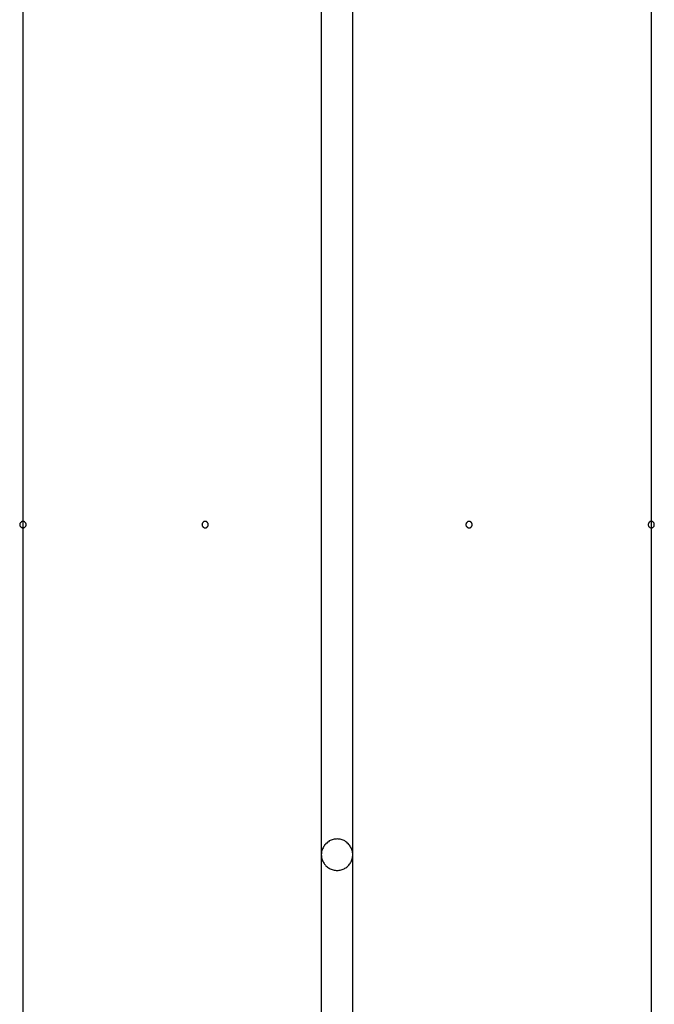
# Model space of a CAD drawing. Extents: x -61 to 61, y -19 to 19.
# Drawn here: x -38 to -37, y 3 to 5 of the extents above; entities that cross this region are included whole.
import ezdxf

# ---------------------------------------------------------------- set-up
doc = ezdxf.new("R2010")
doc.units = 0
doc.layers.get('0').update_dxf_attribs({"linetype": 'CONTINUOUS'})

msp = doc.modelspace()

# ---------------------------------------------------------------- linework, layer by layer
at = {"color": 0}
for points in [[(-37.8725, 10.134), (-37.8725, -11.4122)], [(-37.8725, 10.134), (-37.8725, -11.4122)], [(-37.8725, 10.134), (-37.8725, -11.4122)], [(-37.8725, 10.134), (-37.8725, -11.4122)], [(-37.8725, 10.134), (-37.8725, -11.4122)], [(-37.8725, 10.134), (-37.8725, -11.4122)], [(-37.8725, 10.134), (-37.8725, -11.4122)], [(-37.8725, 10.134), (-37.8725, -11.4122)], [(-37.8725, 10.134), (-37.8725, -11.4122)], [(-37.8725, 10.134), (-37.8725, -11.4122)], [(-37.8725, 10.134), (-37.8725, -11.4122)], [(-37.8725, 10.134), (-37.8725, -11.4122)], [(-37.8725, 10.134), (-37.8725, -11.4122)], [(-37.8725, 10.134), (-37.8725, -11.4122)], [(-37.8725, 10.134), (-37.8725, -11.4122)], [(-37.8725, 10.134), (-37.8725, -11.4122)], [(-37.8725, 10.134), (-37.8725, -11.4122)], [(-37.8725, 10.134), (-37.8725, -11.4122)], [(-37.8725, 10.134), (-37.8725, -11.4122)], [(-37.8725, 10.134), (-37.8725, -11.4122)], [(-37.8725, 10.134), (-37.8725, -11.4122)], [(-36.8695, 10.134), (-36.8695, 2.93)], [(-36.8695, 10.134), (-36.8695, 2.93)], [(-36.8695, 10.134), (-36.8695, 2.93)], [(-36.8695, 10.134), (-36.8695, 2.93)], [(-36.8695, 10.134), (-36.8695, 2.93)], [(-36.8695, 10.134), (-36.8695, 2.93)], [(-36.8695, 10.134), (-36.8695, 2.93)], [(-36.8695, 10.134), (-36.8695, 2.93)], [(-36.8695, 10.134), (-36.8695, 2.93)], [(-36.8695, 10.134), (-36.8695, 2.93)], [(-36.8695, 10.134), (-36.8695, 2.93)], [(-36.8695, 10.134), (-36.8695, 2.93)], [(-36.8695, 10.134), (-36.8695, 2.93)], [(-36.8695, 10.134), (-36.8695, 2.93)], [(-36.8695, 10.134), (-36.8695, 2.93)], [(-36.8695, 10.134), (-36.8695, 2.93)], [(-36.8695, 10.134), (-36.8695, 2.93)], [(-36.8695, 10.134), (-36.8695, 2.93)], [(-36.8695, 10.134), (-36.8695, 2.93)], [(-36.8695, 10.134), (-36.8695, 2.93)], [(-36.8695, 10.134), (-36.8695, 2.93)], [(-37.3961, 5.2569), (-37.3961, 3.5017)], [(-37.3961, 5.2569), (-37.3961, 3.5017)], [(-37.3961, 5.2569), (-37.3961, 3.5017)], [(-37.3961, 5.2569), (-37.3961, 3.5017)], [(-37.3961, 5.2569), (-37.3961, 3.5017)], [(-37.3961, 5.2569), (-37.3961, 3.5017)], [(-37.3961, 5.2569), (-37.3961, 3.5017)], [(-37.3961, 5.2569), (-37.3961, 3.5017)], [(-37.3961, 5.2569), (-37.3961, 3.5017)], [(-37.3961, 5.2569), (-37.3961, 3.5017)], [(-37.3961, 5.2569), (-37.3961, 3.5017)], [(-37.3961, 5.2569), (-37.3961, 3.5017)], [(-37.3961, 5.2569), (-37.3961, 3.5017)], [(-37.3961, 5.2569), (-37.3961, 3.5017)], [(-37.3961, 5.2569), (-37.3961, 3.5017)], [(-37.3961, 5.2569), (-37.3961, 3.5017)], [(-37.3961, 5.2569), (-37.3961, 3.5017)], [(-37.3961, 5.2569), (-37.3961, 3.5017)], [(-37.3961, 5.2569), (-37.3961, 3.5017)], [(-37.3961, 5.2569), (-37.3961, 3.5017)], [(-37.3961, 5.2569), (-37.3961, 3.5017)], [(-37.3459, 3.5017), (-37.3459, 5.2569)], [(-37.3459, 3.5017), (-37.3459, 5.2569)], [(-37.3459, 3.5017), (-37.3459, 5.2569)], [(-37.3459, 3.5017), (-37.3459, 5.2569)], [(-37.3459, 3.5017), (-37.3459, 5.2569)], [(-37.3459, 3.5017), (-37.3459, 5.2569)], [(-37.3459, 3.5017), (-37.3459, 5.2569)], [(-37.3459, 3.5017), (-37.3459, 5.2569)], [(-37.3459, 3.5017), (-37.3459, 5.2569)], [(-37.3459, 3.5017), (-37.3459, 5.2569)], [(-37.3459, 3.5017), (-37.3459, 5.2569)], [(-37.3459, 3.5017), (-37.3459, 5.2569)], [(-37.3459, 3.5017), (-37.3459, 5.2569)], [(-37.3459, 3.5017), (-37.3459, 5.2569)], [(-37.3459, 3.5017), (-37.3459, 5.2569)], [(-37.3459, 3.5017), (-37.3459, 5.2569)], [(-37.3459, 3.5017), (-37.3459, 5.2569)], [(-37.3459, 3.5017), (-37.3459, 5.2569)], [(-37.3459, 3.5017), (-37.3459, 5.2569)], [(-37.3459, 3.5017), (-37.3459, 5.2569)], [(-37.3459, 3.5017), (-37.3459, 5.2569)], [(-37.8674, 4.0282), (-37.8674, 4.0282), (-37.8674, 4.0285), (-37.8674, 4.0291), (-37.8674, 4.0295), (-37.8677, 4.0301), (-37.8678, 4.0304), (-37.8681, 4.0308), (-37.8684, 4.0311), (-37.8688, 4.0317), (-37.8691, 4.032), (-37.8694, 4.0323), (-37.8697, 4.0325), (-37.8703, 4.0328), (-37.8707, 4.0328), (-37.8713, 4.0331), (-37.8719, 4.0331), (-37.8725, 4.0333), (-37.8725, 4.0333), (-37.8728, 4.0331), (-37.8734, 4.0331), (-37.8737, 4.0328), (-37.8743, 4.0328), (-37.8746, 4.0325), (-37.875, 4.0323), (-37.8753, 4.032), (-37.8759, 4.0317), (-37.8762, 4.0311), (-37.8765, 4.0308), (-37.8767, 4.0304), (-37.877, 4.0301), (-37.877, 4.0295), (-37.8773, 4.0291), (-37.8773, 4.0285), (-37.8775, 4.0282), (-37.8775, 4.0282), (-37.8773, 4.0276), (-37.8773, 4.027), (-37.877, 4.0264), (-37.877, 4.0261), (-37.8767, 4.0255), (-37.8765, 4.0252), (-37.8762, 4.0249), (-37.8759, 4.0246), (-37.8753, 4.0242), (-37.875, 4.0239), (-37.8746, 4.0236), (-37.8743, 4.0235), (-37.8737, 4.0232), (-37.8734, 4.0232), (-37.8728, 4.0232), (-37.8725, 4.0232), (-37.8725, 4.0232), (-37.8719, 4.0232), (-37.8713, 4.0232), (-37.8707, 4.0232), (-37.8703, 4.0235), (-37.8697, 4.0236), (-37.8694, 4.0239), (-37.8691, 4.0242), (-37.8688, 4.0246), (-37.8684, 4.0249), (-37.8681, 4.0252), (-37.8678, 4.0255), (-37.8677, 4.0261), (-37.8674, 4.0264), (-37.8674, 4.027), (-37.8674, 4.0276), (-37.8674, 4.0282)], [(-37.8674, 4.0282), (-37.8674, 4.0282), (-37.8674, 4.0285), (-37.8674, 4.0291), (-37.8674, 4.0295), (-37.8677, 4.0301), (-37.8678, 4.0304), (-37.8681, 4.0308), (-37.8684, 4.0311), (-37.8688, 4.0317), (-37.8691, 4.032), (-37.8694, 4.0323), (-37.8697, 4.0325), (-37.8703, 4.0328), (-37.8707, 4.0328), (-37.8713, 4.0331), (-37.8719, 4.0331), (-37.8725, 4.0333), (-37.8725, 4.0333), (-37.8728, 4.0331), (-37.8734, 4.0331), (-37.8737, 4.0328), (-37.8743, 4.0328), (-37.8746, 4.0325), (-37.875, 4.0323), (-37.8753, 4.032), (-37.8759, 4.0317), (-37.8762, 4.0311), (-37.8765, 4.0308), (-37.8767, 4.0304), (-37.877, 4.0301), (-37.877, 4.0295), (-37.8773, 4.0291), (-37.8773, 4.0285), (-37.8775, 4.0282), (-37.8775, 4.0282), (-37.8773, 4.0276), (-37.8773, 4.027), (-37.877, 4.0264), (-37.877, 4.0261), (-37.8767, 4.0255), (-37.8765, 4.0252), (-37.8762, 4.0249), (-37.8759, 4.0246), (-37.8753, 4.0242), (-37.875, 4.0239), (-37.8746, 4.0236), (-37.8743, 4.0235), (-37.8737, 4.0232), (-37.8734, 4.0232), (-37.8728, 4.0232), (-37.8725, 4.0232), (-37.8725, 4.0232), (-37.8719, 4.0232), (-37.8713, 4.0232), (-37.8707, 4.0232), (-37.8703, 4.0235), (-37.8697, 4.0236), (-37.8694, 4.0239), (-37.8691, 4.0242), (-37.8688, 4.0246), (-37.8684, 4.0249), (-37.8681, 4.0252), (-37.8678, 4.0255), (-37.8677, 4.0261), (-37.8674, 4.0264), (-37.8674, 4.027), (-37.8674, 4.0276), (-37.8674, 4.0282)], [(-37.5766, 4.0282), (-37.5766, 4.0282), (-37.5766, 4.0285), (-37.5766, 4.0291), (-37.5766, 4.0295), (-37.5769, 4.0301), (-37.577, 4.0304), (-37.5773, 4.0308), (-37.5776, 4.0311), (-37.578, 4.0317), (-37.5783, 4.032), (-37.5786, 4.0323), (-37.5789, 4.0325), (-37.5795, 4.0328), (-37.5798, 4.0328), (-37.5804, 4.0331), (-37.581, 4.0331), (-37.5816, 4.0333), (-37.5816, 4.0333), (-37.5819, 4.0331), (-37.5825, 4.0331), (-37.5829, 4.0328), (-37.5835, 4.0328), (-37.5838, 4.0325), (-37.5842, 4.0323), (-37.5845, 4.032), (-37.5851, 4.0317), (-37.5853, 4.0311), (-37.5856, 4.0308), (-37.5858, 4.0304), (-37.5861, 4.0301), (-37.5861, 4.0295), (-37.5864, 4.0291), (-37.5864, 4.0285), (-37.5866, 4.0282), (-37.5866, 4.0282), (-37.5864, 4.0276), (-37.5864, 4.027), (-37.5861, 4.0264), (-37.5861, 4.0261), (-37.5858, 4.0255), (-37.5856, 4.0252), (-37.5853, 4.0249), (-37.5851, 4.0246), (-37.5845, 4.0242), (-37.5842, 4.0239), (-37.5838, 4.0236), (-37.5835, 4.0235), (-37.5829, 4.0232), (-37.5825, 4.0232), (-37.5819, 4.0232), (-37.5816, 4.0232), (-37.5816, 4.0232), (-37.581, 4.0232), (-37.5804, 4.0232), (-37.5798, 4.0232), (-37.5795, 4.0235), (-37.5789, 4.0236), (-37.5786, 4.0239), (-37.5783, 4.0242), (-37.578, 4.0246), (-37.5776, 4.0249), (-37.5773, 4.0252), (-37.577, 4.0255), (-37.5769, 4.0261), (-37.5766, 4.0264), (-37.5766, 4.027), (-37.5766, 4.0276), (-37.5766, 4.0282)], [(-37.5766, 4.0282), (-37.5766, 4.0282), (-37.5766, 4.0285), (-37.5766, 4.0291), (-37.5766, 4.0295), (-37.5769, 4.0301), (-37.577, 4.0304), (-37.5773, 4.0308), (-37.5776, 4.0311), (-37.578, 4.0317), (-37.5783, 4.032), (-37.5786, 4.0323), (-37.5789, 4.0325), (-37.5795, 4.0328), (-37.5798, 4.0328), (-37.5804, 4.0331), (-37.581, 4.0331), (-37.5816, 4.0333), (-37.5816, 4.0333), (-37.5819, 4.0331), (-37.5825, 4.0331), (-37.5829, 4.0328), (-37.5835, 4.0328), (-37.5838, 4.0325), (-37.5842, 4.0323), (-37.5845, 4.032), (-37.5851, 4.0317), (-37.5853, 4.0311), (-37.5856, 4.0308), (-37.5858, 4.0304), (-37.5861, 4.0301), (-37.5861, 4.0295), (-37.5864, 4.0291), (-37.5864, 4.0285), (-37.5866, 4.0282), (-37.5866, 4.0282), (-37.5864, 4.0276), (-37.5864, 4.027), (-37.5861, 4.0264), (-37.5861, 4.0261), (-37.5858, 4.0255), (-37.5856, 4.0252), (-37.5853, 4.0249), (-37.5851, 4.0246), (-37.5845, 4.0242), (-37.5842, 4.0239), (-37.5838, 4.0236), (-37.5835, 4.0235), (-37.5829, 4.0232), (-37.5825, 4.0232), (-37.5819, 4.0232), (-37.5816, 4.0232), (-37.5816, 4.0232), (-37.581, 4.0232), (-37.5804, 4.0232), (-37.5798, 4.0232), (-37.5795, 4.0235), (-37.5789, 4.0236), (-37.5786, 4.0239), (-37.5783, 4.0242), (-37.578, 4.0246), (-37.5776, 4.0249), (-37.5773, 4.0252), (-37.577, 4.0255), (-37.5769, 4.0261), (-37.5766, 4.0264), (-37.5766, 4.027), (-37.5766, 4.0276), (-37.5766, 4.0282)], [(-37.1554, 4.0282), (-37.1554, 4.0282), (-37.1554, 4.0285), (-37.1554, 4.0291), (-37.1554, 4.0295), (-37.1557, 4.0301), (-37.1558, 4.0304), (-37.1561, 4.0308), (-37.1564, 4.0311), (-37.1568, 4.0317), (-37.1571, 4.032), (-37.1574, 4.0323), (-37.1577, 4.0325), (-37.1583, 4.0328), (-37.1586, 4.0328), (-37.1592, 4.0331), (-37.1598, 4.0331), (-37.1604, 4.0333), (-37.1604, 4.0333), (-37.1607, 4.0331), (-37.1613, 4.0331), (-37.1616, 4.0328), (-37.1622, 4.0328), (-37.1625, 4.0325), (-37.1629, 4.0323), (-37.1632, 4.032), (-37.1638, 4.0317), (-37.1641, 4.0311), (-37.1644, 4.0308), (-37.1646, 4.0304), (-37.1649, 4.0301), (-37.1649, 4.0295), (-37.1652, 4.0291), (-37.1652, 4.0285), (-37.1654, 4.0282), (-37.1654, 4.0282), (-37.1652, 4.0276), (-37.1652, 4.027), (-37.1649, 4.0264), (-37.1649, 4.0261), (-37.1646, 4.0255), (-37.1644, 4.0252), (-37.1641, 4.0249), (-37.1638, 4.0246), (-37.1632, 4.0242), (-37.1629, 4.0239), (-37.1625, 4.0236), (-37.1622, 4.0235), (-37.1616, 4.0232), (-37.1613, 4.0232), (-37.1607, 4.0232), (-37.1604, 4.0232), (-37.1604, 4.0232), (-37.1598, 4.0232), (-37.1592, 4.0232), (-37.1586, 4.0232), (-37.1583, 4.0235), (-37.1577, 4.0236), (-37.1574, 4.0239), (-37.1571, 4.0242), (-37.1568, 4.0246), (-37.1564, 4.0249), (-37.1561, 4.0252), (-37.1558, 4.0255), (-37.1557, 4.0261), (-37.1554, 4.0264), (-37.1554, 4.027), (-37.1554, 4.0276), (-37.1554, 4.0282)], [(-37.1553, 4.0282), (-37.1553, 4.0282), (-37.1553, 4.0285), (-37.1553, 4.0291), (-37.1553, 4.0295), (-37.1556, 4.0301), (-37.1557, 4.0304), (-37.156, 4.0308), (-37.1563, 4.0311), (-37.1567, 4.0317), (-37.157, 4.032), (-37.1573, 4.0323), (-37.1576, 4.0325), (-37.1582, 4.0328), (-37.1585, 4.0328), (-37.1591, 4.0331), (-37.1597, 4.0331), (-37.1603, 4.0333), (-37.1603, 4.0333), (-37.1606, 4.0331), (-37.1612, 4.0331), (-37.1616, 4.0328), (-37.1622, 4.0328), (-37.1625, 4.0325), (-37.1629, 4.0323), (-37.1632, 4.032), (-37.1638, 4.0317), (-37.164, 4.0311), (-37.1643, 4.0308), (-37.1645, 4.0304), (-37.1648, 4.0301), (-37.1648, 4.0295), (-37.1651, 4.0291), (-37.1651, 4.0285), (-37.1653, 4.0282), (-37.1653, 4.0282), (-37.1651, 4.0276), (-37.1651, 4.027), (-37.1648, 4.0264), (-37.1648, 4.0261), (-37.1645, 4.0255), (-37.1643, 4.0252), (-37.164, 4.0249), (-37.1638, 4.0246), (-37.1632, 4.0242), (-37.1629, 4.0239), (-37.1625, 4.0236), (-37.1622, 4.0235), (-37.1616, 4.0232), (-37.1612, 4.0232), (-37.1606, 4.0232), (-37.1603, 4.0232), (-37.1603, 4.0232), (-37.1597, 4.0232), (-37.1591, 4.0232), (-37.1585, 4.0232), (-37.1582, 4.0235), (-37.1576, 4.0236), (-37.1573, 4.0239), (-37.157, 4.0242), (-37.1567, 4.0246), (-37.1563, 4.0249), (-37.156, 4.0252), (-37.1557, 4.0255), (-37.1556, 4.0261), (-37.1553, 4.0264), (-37.1553, 4.027), (-37.1553, 4.0276), (-37.1553, 4.0282)], [(-36.8645, 4.0282), (-36.8645, 4.0282), (-36.8645, 4.0285), (-36.8645, 4.0291), (-36.8645, 4.0295), (-36.8648, 4.0301), (-36.8649, 4.0304), (-36.8652, 4.0308), (-36.8655, 4.0311), (-36.8659, 4.0317), (-36.8662, 4.032), (-36.8665, 4.0323), (-36.8668, 4.0325), (-36.8674, 4.0328), (-36.8677, 4.0328), (-36.8683, 4.0331), (-36.8689, 4.0331), (-36.8695, 4.0333), (-36.8695, 4.0333), (-36.8698, 4.0331), (-36.8704, 4.0331), (-36.8708, 4.0328), (-36.8714, 4.0328), (-36.8717, 4.0325), (-36.8721, 4.0323), (-36.8724, 4.032), (-36.873, 4.0317), (-36.8732, 4.0311), (-36.8735, 4.0308), (-36.8737, 4.0304), (-36.874, 4.0301), (-36.874, 4.0295), (-36.8743, 4.0291), (-36.8743, 4.0285), (-36.8745, 4.0282), (-36.8745, 4.0282), (-36.8743, 4.0276), (-36.8743, 4.027), (-36.874, 4.0264), (-36.874, 4.0261), (-36.8737, 4.0255), (-36.8735, 4.0252), (-36.8732, 4.0249), (-36.873, 4.0246), (-36.8724, 4.0242), (-36.8721, 4.0239), (-36.8717, 4.0236), (-36.8714, 4.0235), (-36.8708, 4.0232), (-36.8704, 4.0232), (-36.8698, 4.0232), (-36.8695, 4.0232), (-36.8695, 4.0232), (-36.8689, 4.0232), (-36.8683, 4.0232), (-36.8677, 4.0232), (-36.8674, 4.0235), (-36.8668, 4.0236), (-36.8665, 4.0239), (-36.8662, 4.0242), (-36.8659, 4.0246), (-36.8655, 4.0249), (-36.8652, 4.0252), (-36.8649, 4.0255), (-36.8648, 4.0261), (-36.8645, 4.0264), (-36.8645, 4.027), (-36.8645, 4.0276), (-36.8645, 4.0282)], [(-36.8645, 4.0282), (-36.8645, 4.0282), (-36.8645, 4.0285), (-36.8645, 4.0291), (-36.8645, 4.0295), (-36.8648, 4.0301), (-36.8649, 4.0304), (-36.8652, 4.0308), (-36.8655, 4.0311), (-36.8659, 4.0317), (-36.8662, 4.032), (-36.8665, 4.0323), (-36.8668, 4.0325), (-36.8674, 4.0328), (-36.8677, 4.0328), (-36.8683, 4.0331), (-36.8689, 4.0331), (-36.8695, 4.0333), (-36.8695, 4.0333), (-36.8698, 4.0331), (-36.8704, 4.0331), (-36.8708, 4.0328), (-36.8714, 4.0328), (-36.8717, 4.0325), (-36.8721, 4.0323), (-36.8724, 4.032), (-36.873, 4.0317), (-36.8732, 4.0311), (-36.8735, 4.0308), (-36.8737, 4.0304), (-36.874, 4.0301), (-36.874, 4.0295), (-36.8743, 4.0291), (-36.8743, 4.0285), (-36.8745, 4.0282), (-36.8745, 4.0282), (-36.8743, 4.0276), (-36.8743, 4.027), (-36.874, 4.0264), (-36.874, 4.0261), (-36.8737, 4.0255), (-36.8735, 4.0252), (-36.8732, 4.0249), (-36.873, 4.0246), (-36.8724, 4.0242), (-36.8721, 4.0239), (-36.8717, 4.0236), (-36.8714, 4.0235), (-36.8708, 4.0232), (-36.8704, 4.0232), (-36.8698, 4.0232), (-36.8695, 4.0232), (-36.8695, 4.0232), (-36.8689, 4.0232), (-36.8683, 4.0232), (-36.8677, 4.0232), (-36.8674, 4.0235), (-36.8668, 4.0236), (-36.8665, 4.0239), (-36.8662, 4.0242), (-36.8659, 4.0246), (-36.8655, 4.0249), (-36.8652, 4.0252), (-36.8649, 4.0255), (-36.8648, 4.0261), (-36.8645, 4.0264), (-36.8645, 4.027), (-36.8645, 4.0276), (-36.8645, 4.0282)], [(-37.3459, 3.5017), (-37.3459, 3.5017), (-37.3459, 3.5032), (-37.346, 3.5048), (-37.3463, 3.5063), (-37.3467, 3.5081), (-37.3471, 3.5096), (-37.3477, 3.5111), (-37.3483, 3.5126), (-37.3492, 3.5141), (-37.35, 3.5153), (-37.3509, 3.5167), (-37.3519, 3.5179), (-37.3531, 3.5192), (-37.3542, 3.5202), (-37.3555, 3.5214), (-37.3569, 3.5223), (-37.3584, 3.5234), (-37.3584, 3.5234), (-37.3598, 3.524), (-37.3613, 3.5248), (-37.3628, 3.5252), (-37.3644, 3.5258), (-37.3659, 3.5261), (-37.3676, 3.5264), (-37.3691, 3.5265), (-37.3709, 3.5267), (-37.3724, 3.5265), (-37.374, 3.5264), (-37.3755, 3.5261), (-37.3773, 3.5258), (-37.3788, 3.5252), (-37.3803, 3.5248), (-37.3818, 3.524), (-37.3835, 3.5234), (-37.3835, 3.5234), (-37.3847, 3.5223), (-37.3861, 3.5214), (-37.3873, 3.5202), (-37.3886, 3.5192), (-37.3896, 3.5179), (-37.3908, 3.5167), (-37.3917, 3.5153), (-37.3927, 3.5141), (-37.3933, 3.5126), (-37.3941, 3.5111), (-37.3946, 3.5096), (-37.3952, 3.5081), (-37.3955, 3.5063), (-37.3958, 3.5048), (-37.3959, 3.5032), (-37.3961, 3.5017)], [(-37.3961, 3.5017), (-37.3961, 3.5017), (-37.3959, 3.4999), (-37.3958, 3.4983), (-37.3955, 3.4965), (-37.3952, 3.495), (-37.3946, 3.4934), (-37.3941, 3.4919), (-37.3933, 3.4904), (-37.3927, 3.489), (-37.3917, 3.4875), (-37.3908, 3.4862), (-37.3896, 3.485), (-37.3886, 3.4839), (-37.3873, 3.4827), (-37.3861, 3.4817), (-37.3847, 3.4808), (-37.3835, 3.48), (-37.3835, 3.48), (-37.3818, 3.4791), (-37.3803, 3.4783), (-37.3788, 3.4777), (-37.3773, 3.4773), (-37.3755, 3.4769), (-37.374, 3.4767), (-37.3724, 3.4766), (-37.3709, 3.4766), (-37.3691, 3.4766), (-37.3676, 3.4767), (-37.3659, 3.4769), (-37.3644, 3.4773), (-37.3628, 3.4777), (-37.3613, 3.4783), (-37.3598, 3.4791), (-37.3584, 3.48), (-37.3584, 3.48), (-37.3569, 3.4808), (-37.3555, 3.4817), (-37.3542, 3.4827), (-37.3531, 3.4839), (-37.3519, 3.485), (-37.3509, 3.4862), (-37.35, 3.4875), (-37.3492, 3.489), (-37.3483, 3.4904), (-37.3477, 3.4919), (-37.3471, 3.4934), (-37.3467, 3.495), (-37.3463, 3.4965), (-37.346, 3.4983), (-37.3459, 3.4999), (-37.3459, 3.5017)], [(-37.3961, 3.5017), (-37.3961, 3.5017)], [(-37.3961, 3.5017), (-37.3961, 3.5017)], [(-37.3961, 3.5017), (-37.3961, 1.7465)], [(-37.3961, 3.5017), (-37.3961, 1.7465)], [(-37.3961, 3.5017), (-37.3961, 1.7465)], [(-37.3961, 3.5017), (-37.3961, 1.7465)], [(-37.3961, 3.5017), (-37.3961, 1.7465)], [(-37.3961, 3.5017), (-37.3961, 1.7465)], [(-37.3961, 3.5017), (-37.3961, 1.7465)], [(-37.3961, 3.5017), (-37.3961, 1.7465)], [(-37.3961, 3.5017), (-37.3961, 1.7465)], [(-37.3961, 3.5017), (-37.3961, 1.7465)], [(-37.3961, 3.5017), (-37.3961, 1.7465)], [(-37.3961, 3.5017), (-37.3961, 1.7465)], [(-37.3961, 3.5017), (-37.3961, 1.7465)], [(-37.3961, 3.5017), (-37.3961, 1.7465)], [(-37.3961, 3.5017), (-37.3961, 1.7465)], [(-37.3961, 3.5017), (-37.3961, 1.7465)], [(-37.3961, 3.5017), (-37.3961, 1.7465)], [(-37.3961, 3.5017), (-37.3961, 1.7465)], [(-37.3961, 3.5017), (-37.3961, 1.7465)], [(-37.3961, 3.5017), (-37.3961, 1.7465)], [(-37.3961, 3.5017), (-37.3961, 1.7465)], [(-37.3459, 3.5017), (-37.3459, 3.5017)], [(-37.3459, 3.5017), (-37.3459, 3.5017)], [(-37.3459, 1.7465), (-37.3459, 3.5017)], [(-37.3459, 1.7465), (-37.3459, 3.5017)], [(-37.3459, 1.7465), (-37.3459, 3.5017)], [(-37.3459, 1.7465), (-37.3459, 3.5017)], [(-37.3459, 1.7465), (-37.3459, 3.5017)], [(-37.3459, 1.7465), (-37.3459, 3.5017)], [(-37.3459, 1.7465), (-37.3459, 3.5017)], [(-37.3459, 1.7465), (-37.3459, 3.5017)], [(-37.3459, 1.7465), (-37.3459, 3.5017)], [(-37.3459, 1.7465), (-37.3459, 3.5017)], [(-37.3459, 1.7465), (-37.3459, 3.5017)], [(-37.3459, 1.7465), (-37.3459, 3.5017)], [(-37.3459, 1.7465), (-37.3459, 3.5017)], [(-37.3459, 1.7465), (-37.3459, 3.5017)], [(-37.3459, 1.7465), (-37.3459, 3.5017)], [(-37.3459, 1.7465), (-37.3459, 3.5017)], [(-37.3459, 1.7465), (-37.3459, 3.5017)], [(-37.3459, 1.7465), (-37.3459, 3.5017)], [(-37.3459, 1.7465), (-37.3459, 3.5017)], [(-37.3459, 1.7465), (-37.3459, 3.5017)], [(-37.3459, 1.7465), (-37.3459, 3.5017)]]:
    msp.add_lwpolyline(points, dxfattribs=at)

doc.saveas('drawing.dxf')
